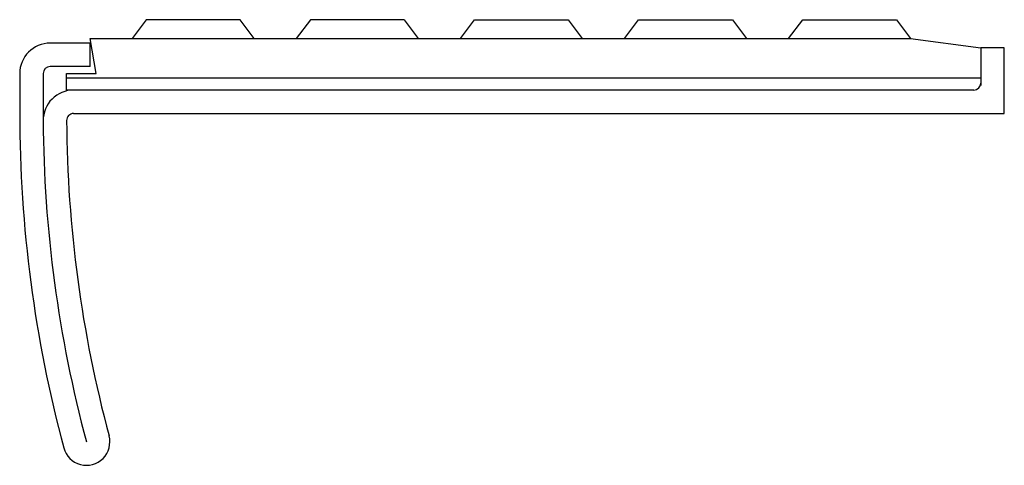
# Model space of a CAD drawing. Units: millimetres. Extents: x -42 to 0, y -17.8 to 1.2.
import ezdxf

# ---------------------------------------------------------------- set-up
doc = ezdxf.new("R2010")
doc.units = ezdxf.units.MM

msp = doc.modelspace()

# ---------------------------------------------------------------- linework, layer by layer
at = {"linetype": 'Continuous'}
for p, q in [((-36.6, 1.2), (-37.2, 0.4)), ((-32.6, 1.2), (-36.6, 1.2)), ((-32, 0.4), (-32.6, 1.2)), ((-29.6, 1.2), (-30.2, 0.4)), ((-25.6, 1.2), (-29.6, 1.2)), ((-25.6, 1.2), (-25, 0.4)), ((-23.2, 0.4), (-22.6, 1.2)), ((-22.6, 1.2), (-18.6, 1.2)), ((-18.6, 1.2), (-18, 0.4)), ((-16.2, 0.4), (-15.6, 1.2)), ((-15.6, 1.2), (-11.6, 1.2)), ((-11.6, 1.2), (-11, 0.4)), ((-9.2, 0.4), (-8.6, 1.2)), ((-8.6, 1.2), (-4.6, 1.2)), ((-4.6, 1.2), (-4, 0.4)), ((-39, 0.2), (-40.7, 0.2)), ((-39, 0.4), (-4, 0.4)), ((-38.7355, -1.1), (-39, 0.4)), ((-39, -0.8), (-39, 0.2)), ((-4, 0.4), (-1, 0)), ((0, 0), (-1, 0)), ((-1, 0), (-1, -1.6)), ((0, -2.8), (0, 0)), ((-39, -0.8), (-40.7, -0.8)), ((-42, -1.1), (-42, -2.8)), ((-41, -1.1), (-41, -3.1074)), ((-40, -1.8), (-40, -1.1)), ((-40, -1.1), (-38.7355, -1.1)), ((-1, -1.3), (-40, -1.3)), ((-1.3, -1.8), (-40, -1.8)), ((-39.6991, -2.8), (0, -2.8))]:
    msp.add_line(p, q, dxfattribs=at)
for centre, radius, start, end in [((-40.7, -1.1), 1.3, 90, 180), ((-40.7, -1.1), 0.3, 90, 180), ((-1.3, -1.5), 0.3, 270, 0), ((-39.6991, -3.1), 1.3, 90, 180.32616), ((13, -2.8), 55, 180, 195.02611), ((-39.6991, -3.1), 0.3, 90, 180.32616), ((13, -2.8), 54, 180.32616, 195.02611), ((13, -2.8), 53, 180.32616, 195.02611), ((-39.1536, -16.8), 1, 195.02611, 15.02611)]:
    msp.add_arc(centre, radius, start, end, dxfattribs=at)

doc.saveas('drawing.dxf')
